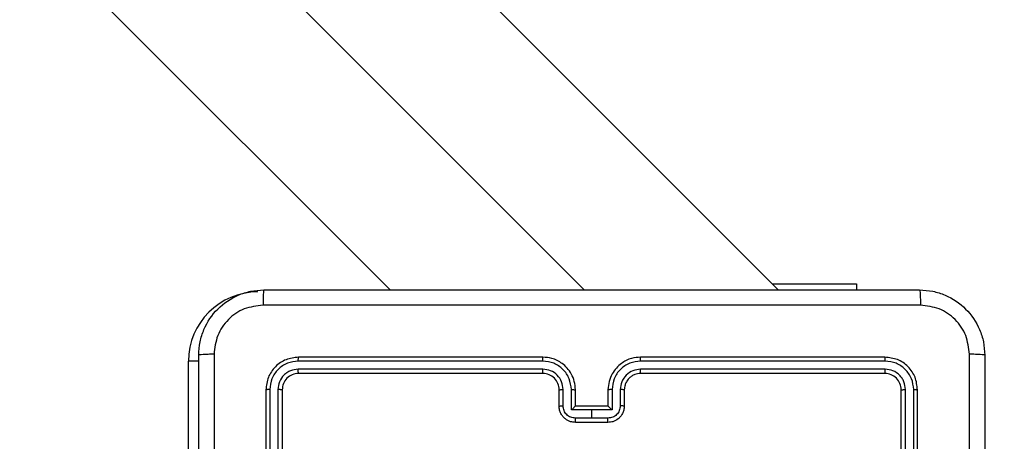
# Model space of a CAD drawing. Units: millimetres. Extents: x 622 to 1529, y 1583 to 2307.
# Drawn here: x 1342 to 1354, y 1963 to 1968 of the extents above; entities that cross this region are included whole.
import ezdxf

# ---------------------------------------------------------------- set-up
doc = ezdxf.new("R2010")
doc.units = ezdxf.units.MM
doc.header["$LTSCALE"] = 100
doc.header["$PDSIZE"] = -1
doc.layers.add('strefa', color=6, linetype='Continuous')
doc.dimstyles.new('ISO-25', dxfattribs={"dimtxt": 2.5, "dimasz": 2.5, "dimexe": 1.25, "dimexo": 0.625, "dimtad": 1, "dimtxsty": 'Standard', "dimcen": 2.5, "dimadec": 0, "dimazin": 0, "dimtfac": 1, "dimtmove": 0, "dimatfit": 3, "dimfxl": 1, "dimarcsym": 0})

# ---------------------------------------------------------------- blocks, each defined once
blk = doc.blocks.new('*D3')
at = {"layer": 'Defpoints', "color": 0, "transparency": 16777216}
for p in [(1360.84, 2062.531), (1360.84, 1885.818), (825.928, 1885.706)]:
    blk.add_point(p, dxfattribs=at)
at = {"layer": 'strefa', "color": 0, "lineweight": -2, "transparency": 16777216}
for p, q in [((825.928, 1895.706), (825.928, 2072.531)), ((1360.84, 1895.818), (1360.84, 2072.531)), ((861.488, 2062.531), (1325.28, 2062.531))]:
    blk.add_line(p, q, dxfattribs=at)
at = {"layer": 'strefa', "color": 0, "transparency": 16777216}
for points in [[(861.488, 2068.458), (861.488, 2056.605), (825.928, 2062.531)], [(1325.28, 2056.605), (1325.28, 2068.458), (1360.84, 2062.531)]]:
    blk.add_solid(points, dxfattribs=at)
at = {"layer": 'strefa', "color": 0, "transparency": 16777216, "insert": (1093.384, 2082.771), "char_height": 10, "attachment_point": 5}
blk.add_mtext('535', dxfattribs=at)
blk = doc.blocks.new('*D5')
at = {"layer": 'Defpoints', "color": 0, "transparency": 16777216}
for p in [(1510.84, 2212.794), (1510.84, 1885.818), (675.928, 1885.706)]:
    blk.add_point(p, dxfattribs=at)
at = {"layer": 'strefa', "color": 0, "lineweight": -2, "transparency": 16777216}
for p, q in [((675.928, 1895.706), (675.928, 2222.794)), ((1510.84, 1895.818), (1510.84, 2222.794)), ((711.488, 2212.794), (1475.28, 2212.794))]:
    blk.add_line(p, q, dxfattribs=at)
at = {"layer": 'strefa', "color": 0, "transparency": 16777216}
for points in [[(711.488, 2218.72), (711.488, 2206.867), (675.928, 2212.794)], [(1475.28, 2206.867), (1475.28, 2218.72), (1510.84, 2212.794)]]:
    blk.add_solid(points, dxfattribs=at)
at = {"layer": 'strefa', "color": 0, "transparency": 16777216, "insert": (1093.384, 2233.034), "char_height": 10, "attachment_point": 5}
blk.add_mtext('835', dxfattribs=at)
blk = doc.blocks.new('WD1461-2Dd')
at = {"color": 8, "linetype": 'Continuous', "lineweight": 25}
for p, q in [((1348.836, 1964.793), (1280.124, 2033.505)), ((1344.103, 1963.918), (1343.978, 1963.918)), ((1343.978, 1961.718), (1343.978, 1963.918))]:
    blk.add_line(p, q, dxfattribs=at)
at = {"color": 7, "linetype": 'Continuous', "lineweight": 25}
for p, q in [((1337.306, 1973.94), (1346.453, 1964.793)), ((1351.219, 1964.793), (1342.112, 1973.9)), ((1351.146, 1964.866), (1352.178, 1964.866)), ((1352.178, 1964.866), (1352.178, 1964.793)), ((1348.328, 1963.92), (1345.326, 1963.92)), ((1348.328, 1963.968), (1345.328, 1963.968)), ((1352.528, 1963.968), (1349.528, 1963.968)), ((1352.531, 1963.92), (1349.529, 1963.92)), ((1348.328, 1963.82), (1345.326, 1963.82)), ((1348.328, 1963.768), (1345.328, 1963.768)), ((1352.528, 1963.768), (1349.528, 1963.768)), ((1352.531, 1963.82), (1349.529, 1963.82)), ((1344.928, 1963.568), (1344.928, 1960.568)), ((1344.976, 1963.57), (1344.976, 1960.568)), ((1345.076, 1963.57), (1345.076, 1960.568)), ((1345.128, 1963.568), (1345.128, 1960.568)), ((1348.528, 1963.368), (1348.528, 1963.568)), ((1348.578, 1963.37), (1348.578, 1963.57)), ((1348.678, 1963.32), (1348.678, 1963.57)), ((1348.728, 1963.368), (1348.728, 1963.568)), ((1349.128, 1963.568), (1349.128, 1963.368)), ((1349.178, 1963.57), (1349.178, 1963.32)), ((1349.279, 1963.57), (1349.279, 1963.37)), ((1349.328, 1963.568), (1349.328, 1963.368)), ((1352.728, 1960.568), (1352.728, 1963.568)), ((1352.781, 1960.568), (1352.781, 1963.57)), ((1352.881, 1960.568), (1352.881, 1963.57)), ((1352.928, 1960.568), (1352.928, 1963.568)), ((1348.928, 1963.32), (1348.678, 1963.32)), ((1348.728, 1963.368), (1348.728, 1963.368)), ((1349.128, 1963.368), (1348.728, 1963.368)), ((1349.178, 1963.32), (1348.928, 1963.32)), ((1348.928, 1963.22), (1348.928, 1963.32)), ((1349.128, 1963.368), (1349.128, 1963.368)), ((1348.928, 1963.22), (1348.728, 1963.22)), ((1349.128, 1963.168), (1348.728, 1963.168)), ((1349.128, 1963.22), (1348.928, 1963.22))]:
    blk.add_line(p, q, dxfattribs=at)
for centre, radius, start, end in [((1344.828, 1963.918), 0.85, 90, 180), ((1348.328, 1963.568), 0.2, 359.9896, 90.007)]:
    blk.add_arc(centre, radius, start, end, dxfattribs=at)
for points, knots in [([(1344.103, 1963.993), (1344.106, 1964.047), (1344.113, 1964.155), (1344.178, 1964.355), (1344.323, 1964.573), (1344.541, 1964.718), (1344.741, 1964.783), (1344.849, 1964.789), (1344.903, 1964.793)], [0, 0, 0, 0, 0.130546, 0.257587, 0.500012, 0.742693, 0.869647, 1, 1, 1, 1]), ([(1344.903, 1964.793), (1344.902, 1964.79), (1344.899, 1964.784), (1344.896, 1964.741), (1344.893, 1964.68), (1344.893, 1964.63), (1344.893, 1964.605)], [0, 0, 0, 0, 0.249934, 0.499864, 0.749616, 1, 1, 1, 1]), ([(1344.903, 1964.793), (1345.797, 1964.793), (1347.585, 1964.793), (1350.271, 1964.793), (1352.059, 1964.793), (1352.953, 1964.793)], [0, 0, 0, 0, 0.3333, 0.6667, 1, 1, 1, 1]), ([(1352.953, 1964.793), (1352.955, 1964.79), (1352.957, 1964.784), (1352.961, 1964.741), (1352.963, 1964.68), (1352.964, 1964.63), (1352.964, 1964.605)], [0, 0, 0, 0, 0.2503894, 0.5001349, 0.7500649, 1, 1, 1, 1]), ([(1352.953, 1964.793), (1353.008, 1964.789), (1353.115, 1964.783), (1353.315, 1964.718), (1353.533, 1964.573), (1353.679, 1964.355), (1353.744, 1964.155), (1353.75, 1964.047), (1353.753, 1963.993)], [0, 0, 0, 0, 0.13035, 0.257334, 0.499989, 0.742414, 0.869451, 1, 1, 1, 1]), ([(1344.893, 1964.605), (1344.814, 1964.596), (1344.656, 1964.578), (1344.457, 1964.439), (1344.319, 1964.239), (1344.3, 1964.082), (1344.291, 1964.003)], [0, 0, 0, 0, 0.249952, 0.500051, 0.749977, 1, 1, 1, 1]), ([(1352.964, 1964.605), (1352.068, 1964.605), (1350.275, 1964.605), (1347.582, 1964.605), (1345.789, 1964.605), (1344.893, 1964.605)], [0, 0, 0, 0, 0.333338, 0.666662, 1, 1, 1, 1]), ([(1353.566, 1964.003), (1353.556, 1964.082), (1353.538, 1964.239), (1353.399, 1964.439), (1353.2, 1964.578), (1353.043, 1964.596), (1352.964, 1964.605)], [0, 0, 0, 0, 0.250031, 0.499927, 0.75004, 1, 1, 1, 1]), ([(1344.291, 1964.003), (1344.266, 1964.003), (1344.216, 1964.003), (1344.154, 1964), (1344.112, 1963.997), (1344.106, 1963.994), (1344.103, 1963.993)], [0, 0, 0, 0, 0.250345, 0.500099, 0.750067, 1, 1, 1, 1]), ([(1344.291, 1964.003), (1344.291, 1963.107), (1344.291, 1961.314), (1344.291, 1958.621), (1344.291, 1956.828), (1344.291, 1955.932)], [0, 0, 0, 0, 0.333337, 0.666663, 1, 1, 1, 1]), ([(1353.566, 1955.932), (1353.566, 1956.828), (1353.565, 1958.621), (1353.565, 1961.314), (1353.566, 1963.107), (1353.566, 1964.003)], [0, 0, 0, 0, 0.333337, 0.666663, 1, 1, 1, 1]), ([(1353.753, 1963.993), (1353.75, 1963.994), (1353.744, 1963.997), (1353.702, 1964), (1353.64, 1964.003), (1353.591, 1964.003), (1353.566, 1964.003)], [0, 0, 0, 0, 0.249915, 0.499781, 0.749518, 1, 1, 1, 1]), ([(1344.103, 1955.943), (1344.103, 1956.837), (1344.103, 1958.625), (1344.103, 1961.31), (1344.103, 1963.099), (1344.103, 1963.993)], [0, 0, 0, 0, 0.333296, 0.666701, 1, 1, 1, 1]), ([(1345.328, 1963.968), (1345.276, 1963.962), (1345.171, 1963.949), (1345.039, 1963.857), (1344.946, 1963.725), (1344.934, 1963.62), (1344.928, 1963.568)], [0, 0, 0, 0, 0.2501333, 0.5001438, 0.7500374, 1, 1, 1, 1]), ([(1345.326, 1963.92), (1345.28, 1963.915), (1345.189, 1963.904), (1345.091, 1963.836), (1345.033, 1963.766), (1344.989, 1963.685), (1344.981, 1963.616), (1344.976, 1963.57)], [0, 0, 0, 0, 0.249659, 0.499213, 0.623845, 0.749856, 1, 1, 1, 1]), ([(1345.326, 1963.92), (1345.326, 1963.927), (1345.326, 1963.941), (1345.327, 1963.957), (1345.327, 1963.966), (1345.328, 1963.967), (1345.328, 1963.968)], [0, 0, 0, 0, 0.2798822, 0.5591949, 0.779551, 1, 1, 1, 1]), ([(1348.728, 1963.568), (1348.726, 1963.603), (1348.72, 1963.67), (1348.682, 1963.761), (1348.63, 1963.835), (1348.552, 1963.905), (1348.45, 1963.958), (1348.365, 1963.965), (1348.328, 1963.968)], [0, 0, 0, 0, 0.167645, 0.323201, 0.466613, 0.597903, 0.823029, 1, 1, 1, 1]), ([(1348.328, 1963.92), (1348.328, 1963.926), (1348.328, 1963.939), (1348.328, 1963.955), (1348.328, 1963.965), (1348.328, 1963.967), (1348.328, 1963.968)], [0, 0, 0, 0, 0.250099, 0.499907, 0.749787, 1, 1, 1, 1]), ([(1348.678, 1963.57), (1348.673, 1963.616), (1348.662, 1963.707), (1348.581, 1963.823), (1348.465, 1963.903), (1348.374, 1963.915), (1348.328, 1963.92)], [0, 0, 0, 0, 0.2504787, 0.500188, 0.7501253, 1, 1, 1, 1]), ([(1349.528, 1963.968), (1349.491, 1963.965), (1349.407, 1963.958), (1349.305, 1963.905), (1349.227, 1963.835), (1349.174, 1963.761), (1349.136, 1963.67), (1349.131, 1963.603), (1349.128, 1963.568)], [0, 0, 0, 0, 0.176967, 0.402157, 0.533388, 0.676796, 0.832349, 1, 1, 1, 1]), ([(1349.529, 1963.92), (1349.483, 1963.915), (1349.391, 1963.903), (1349.275, 1963.823), (1349.194, 1963.707), (1349.184, 1963.616), (1349.178, 1963.57)], [0, 0, 0, 0, 0.249951, 0.499879, 0.749531, 1, 1, 1, 1]), ([(1349.529, 1963.92), (1349.529, 1963.926), (1349.529, 1963.939), (1349.529, 1963.955), (1349.528, 1963.965), (1349.528, 1963.967), (1349.528, 1963.968)], [0, 0, 0, 0, 0.2501, 0.49991, 0.749786, 1, 1, 1, 1]), ([(1352.531, 1963.92), (1352.531, 1963.927), (1352.53, 1963.941), (1352.53, 1963.957), (1352.529, 1963.966), (1352.529, 1963.967), (1352.528, 1963.968)], [0, 0, 0, 0, 0.279871, 0.559146, 0.779563, 1, 1, 1, 1]), ([(1352.928, 1963.568), (1352.922, 1963.62), (1352.91, 1963.725), (1352.818, 1963.857), (1352.686, 1963.95), (1352.581, 1963.962), (1352.528, 1963.968)], [0, 0, 0, 0, 0.2499492, 0.4998717, 0.7498053, 1, 1, 1, 1]), ([(1352.881, 1963.57), (1352.876, 1963.616), (1352.868, 1963.685), (1352.823, 1963.766), (1352.765, 1963.836), (1352.668, 1963.904), (1352.576, 1963.915), (1352.531, 1963.92)], [0, 0, 0, 0, 0.250154, 0.376191, 0.500789, 0.750413, 1, 1, 1, 1]), ([(1353.753, 1963.993), (1353.753, 1963.099), (1353.753, 1961.31), (1353.753, 1958.625), (1353.753, 1956.837), (1353.753, 1955.943)], [0, 0, 0, 0, 0.333296, 0.666701, 1, 1, 1, 1]), ([(1345.326, 1963.82), (1345.293, 1963.816), (1345.244, 1963.811), (1345.186, 1963.779), (1345.136, 1963.738), (1345.088, 1963.668), (1345.08, 1963.603), (1345.076, 1963.57)], [0, 0, 0, 0, 0.250155, 0.376222, 0.500839, 0.750375, 1, 1, 1, 1]), ([(1345.328, 1963.768), (1345.302, 1963.765), (1345.25, 1963.759), (1345.183, 1963.712), (1345.137, 1963.646), (1345.131, 1963.594), (1345.128, 1963.568)], [0, 0, 0, 0, 0.25012, 0.500083, 0.749971, 1, 1, 1, 1]), ([(1345.328, 1963.768), (1345.328, 1963.769), (1345.327, 1963.771), (1345.326, 1963.785), (1345.326, 1963.802), (1345.326, 1963.814), (1345.326, 1963.82)], [0, 0, 0, 0, 0.279944, 0.559125, 0.779476, 1, 1, 1, 1]), ([(1348.578, 1963.57), (1348.574, 1963.603), (1348.567, 1963.668), (1348.509, 1963.751), (1348.426, 1963.808), (1348.361, 1963.816), (1348.328, 1963.82)], [0, 0, 0, 0, 0.250478, 0.500133, 0.750153, 1, 1, 1, 1]), ([(1348.328, 1963.768), (1348.328, 1963.768), (1348.328, 1963.768), (1348.328, 1963.771), (1348.328, 1963.776), (1348.328, 1963.783), (1348.328, 1963.791), (1348.328, 1963.8), (1348.328, 1963.81), (1348.328, 1963.817), (1348.328, 1963.82)], [0, 0, 0, 0, 0.125029, 0.250179, 0.375216, 0.500029, 0.624756, 0.74982, 0.874886, 1, 1, 1, 1]), ([(1349.529, 1963.82), (1349.496, 1963.816), (1349.431, 1963.808), (1349.348, 1963.751), (1349.29, 1963.668), (1349.282, 1963.603), (1349.279, 1963.57)], [0, 0, 0, 0, 0.2499625, 0.4998763, 0.7495264, 1, 1, 1, 1]), ([(1349.528, 1963.768), (1349.504, 1963.765), (1349.466, 1963.761), (1349.42, 1963.737), (1349.39, 1963.714), (1349.368, 1963.688), (1349.35, 1963.66), (1349.333, 1963.621), (1349.33, 1963.587), (1349.328, 1963.568)], [0, 0, 0, 0, 0.233598, 0.360036, 0.492524, 0.592763, 0.679003, 0.814842, 1, 1, 1, 1]), ([(1349.528, 1963.768), (1349.528, 1963.768), (1349.528, 1963.768), (1349.528, 1963.771), (1349.528, 1963.776), (1349.529, 1963.783), (1349.529, 1963.791), (1349.529, 1963.8), (1349.529, 1963.81), (1349.529, 1963.817), (1349.529, 1963.82)], [0, 0, 0, 0, 0.125023, 0.250177, 0.375208, 0.500024, 0.62475, 0.749679, 0.874887, 1, 1, 1, 1]), ([(1352.528, 1963.768), (1352.529, 1963.769), (1352.529, 1963.771), (1352.53, 1963.785), (1352.531, 1963.802), (1352.531, 1963.814), (1352.531, 1963.82)], [0, 0, 0, 0, 0.279966, 0.559119, 0.77948, 1, 1, 1, 1]), ([(1352.728, 1963.568), (1352.725, 1963.594), (1352.719, 1963.646), (1352.673, 1963.712), (1352.607, 1963.759), (1352.554, 1963.765), (1352.528, 1963.768)], [0, 0, 0, 0, 0.249991, 0.499842, 0.749768, 1, 1, 1, 1]), ([(1352.781, 1963.57), (1352.777, 1963.603), (1352.772, 1963.652), (1352.74, 1963.71), (1352.698, 1963.76), (1352.629, 1963.808), (1352.563, 1963.816), (1352.531, 1963.82)], [0, 0, 0, 0, 0.250132, 0.376138, 0.500763, 0.750399, 1, 1, 1, 1]), ([(1344.976, 1963.57), (1344.969, 1963.57), (1344.955, 1963.57), (1344.939, 1963.569), (1344.93, 1963.568), (1344.929, 1963.568), (1344.928, 1963.568)], [0, 0, 0, 0, 0.279841, 0.559114, 0.779417, 1, 1, 1, 1]), ([(1345.128, 1963.568), (1345.127, 1963.568), (1345.125, 1963.569), (1345.111, 1963.569), (1345.094, 1963.57), (1345.082, 1963.57), (1345.076, 1963.57)], [0, 0, 0, 0, 0.279809, 0.55865, 0.779363, 1, 1, 1, 1]), ([(1348.528, 1963.568), (1348.529, 1963.568), (1348.531, 1963.568), (1348.542, 1963.569), (1348.558, 1963.57), (1348.571, 1963.57), (1348.578, 1963.57)], [0, 0, 0, 0, 0.2501999, 0.5001156, 0.7495931, 1, 1, 1, 1]), ([(1348.678, 1963.57), (1348.685, 1963.57), (1348.698, 1963.57), (1348.714, 1963.569), (1348.726, 1963.568), (1348.727, 1963.568), (1348.728, 1963.568)], [0, 0, 0, 0, 0.250183, 0.499789, 0.74975, 1, 1, 1, 1]), ([(1349.178, 1963.57), (1349.172, 1963.57), (1349.159, 1963.57), (1349.142, 1963.569), (1349.131, 1963.568), (1349.129, 1963.568), (1349.128, 1963.568)], [0, 0, 0, 0, 0.250056, 0.500044, 0.749877, 1, 1, 1, 1]), ([(1349.328, 1963.568), (1349.327, 1963.568), (1349.326, 1963.568), (1349.315, 1963.569), (1349.298, 1963.57), (1349.285, 1963.57), (1349.279, 1963.57)], [0, 0, 0, 0, 0.250132, 0.500101, 0.750141, 1, 1, 1, 1]), ([(1352.728, 1963.568), (1352.729, 1963.568), (1352.731, 1963.569), (1352.745, 1963.569), (1352.763, 1963.57), (1352.775, 1963.57), (1352.781, 1963.57)], [0, 0, 0, 0, 0.279755, 0.559048, 0.779299, 1, 1, 1, 1]), ([(1352.881, 1963.57), (1352.888, 1963.57), (1352.902, 1963.57), (1352.917, 1963.569), (1352.927, 1963.568), (1352.928, 1963.568), (1352.928, 1963.568)], [0, 0, 0, 0, 0.279841, 0.559114, 0.779417, 1, 1, 1, 1]), ([(1348.528, 1963.368), (1348.529, 1963.368), (1348.531, 1963.368), (1348.544, 1963.369), (1348.561, 1963.37), (1348.572, 1963.37), (1348.578, 1963.37)], [0, 0, 0, 0, 0.2798409, 0.5588641, 0.7793128, 1, 1, 1, 1]), ([(1348.728, 1963.168), (1348.708, 1963.169), (1348.664, 1963.173), (1348.611, 1963.202), (1348.574, 1963.238), (1348.549, 1963.275), (1348.532, 1963.319), (1348.529, 1963.351), (1348.528, 1963.368)], [0, 0, 0, 0, 0.192672, 0.42306, 0.553, 0.69251, 0.841507, 1, 1, 1, 1]), ([(1348.728, 1963.22), (1348.708, 1963.222), (1348.669, 1963.226), (1348.619, 1963.261), (1348.585, 1963.311), (1348.58, 1963.35), (1348.578, 1963.37)], [0, 0, 0, 0, 0.25042, 0.500131, 0.750032, 1, 1, 1, 1]), ([(1348.728, 1963.368), (1348.728, 1963.367), (1348.727, 1963.367), (1348.723, 1963.364), (1348.718, 1963.358), (1348.708, 1963.349), (1348.695, 1963.336), (1348.684, 1963.325), (1348.678, 1963.32)], [0, 0, 0, 0, 0.107558, 0.224227, 0.353455, 0.497548, 0.748716, 1, 1, 1, 1]), ([(1349.279, 1963.37), (1349.276, 1963.35), (1349.271, 1963.311), (1349.237, 1963.261), (1349.187, 1963.226), (1349.148, 1963.222), (1349.128, 1963.22)], [0, 0, 0, 0, 0.249968, 0.499869, 0.74958, 1, 1, 1, 1]), ([(1349.328, 1963.368), (1349.327, 1963.351), (1349.325, 1963.319), (1349.307, 1963.275), (1349.283, 1963.238), (1349.245, 1963.202), (1349.193, 1963.173), (1349.148, 1963.169), (1349.128, 1963.168)], [0, 0, 0, 0, 0.158484, 0.307419, 0.446921, 0.576963, 0.807339, 1, 1, 1, 1]), ([(1349.178, 1963.32), (1349.173, 1963.325), (1349.162, 1963.336), (1349.148, 1963.349), (1349.139, 1963.358), (1349.133, 1963.364), (1349.129, 1963.367), (1349.129, 1963.367), (1349.128, 1963.368)], [0, 0, 0, 0, 0.251579, 0.5023443, 0.6464004, 0.7756796, 0.8924699, 1, 1, 1, 1]), ([(1349.328, 1963.368), (1349.327, 1963.368), (1349.325, 1963.368), (1349.312, 1963.369), (1349.296, 1963.37), (1349.284, 1963.37), (1349.279, 1963.37)], [0, 0, 0, 0, 0.279808, 0.559307, 0.779836, 1, 1, 1, 1]), ([(1348.728, 1963.168), (1348.728, 1963.168), (1348.728, 1963.168), (1348.728, 1963.171), (1348.728, 1963.176), (1348.728, 1963.183), (1348.728, 1963.191), (1348.728, 1963.2), (1348.728, 1963.21), (1348.728, 1963.216), (1348.728, 1963.22)], [0, 0, 0, 0, 0.12504, 0.250174, 0.375298, 0.499944, 0.624695, 0.749795, 0.874935, 1, 1, 1, 1]), ([(1349.128, 1963.168), (1349.128, 1963.168), (1349.128, 1963.168), (1349.128, 1963.171), (1349.128, 1963.176), (1349.128, 1963.183), (1349.128, 1963.191), (1349.128, 1963.2), (1349.128, 1963.21), (1349.128, 1963.216), (1349.128, 1963.22)], [0, 0, 0, 0, 0.125042, 0.250174, 0.375299, 0.499945, 0.624694, 0.749795, 0.874935, 1, 1, 1, 1])]:
    blk.add_open_spline(points, degree=3, knots=knots, dxfattribs=at)

msp = doc.modelspace()

# ---------------------------------------------------------------- block references
at = {"layer": 'strefa', "color": 0}
msp.add_blockref('WD1461-2Dd', (0, 0.005), dxfattribs=at)

# ---------------------------------------------------------------- dimensions: what is measured, and where the dimension line sits
for base, p1, p2, picture, middle in [((1510.84, 2212.794), (675.928, 1885.706), (1510.84, 1885.818), '*D5', (1093.384, 2233.034)), ((1360.84, 2062.531), (825.928, 1885.706), (1360.84, 1885.818), '*D3', (1093.384, 2082.771))]:
    dim = msp.add_linear_dim(base=base, p1=p1, p2=p2, dimstyle='ISO-25', override={"dimtxt": 10, "dimasz": 35.56, "dimexe": 10, "dimexo": 10, "dimgap": 15.24, "dimdec": 0, "dimlfac": 1, "dimzin": 1, "dimadec": 2, "dimtzin": 1}, dxfattribs=at)
    dim.commit()
    dim.dimension.update_dxf_attribs({"geometry": picture, "text_midpoint": middle})

doc.saveas('drawing.dxf')
